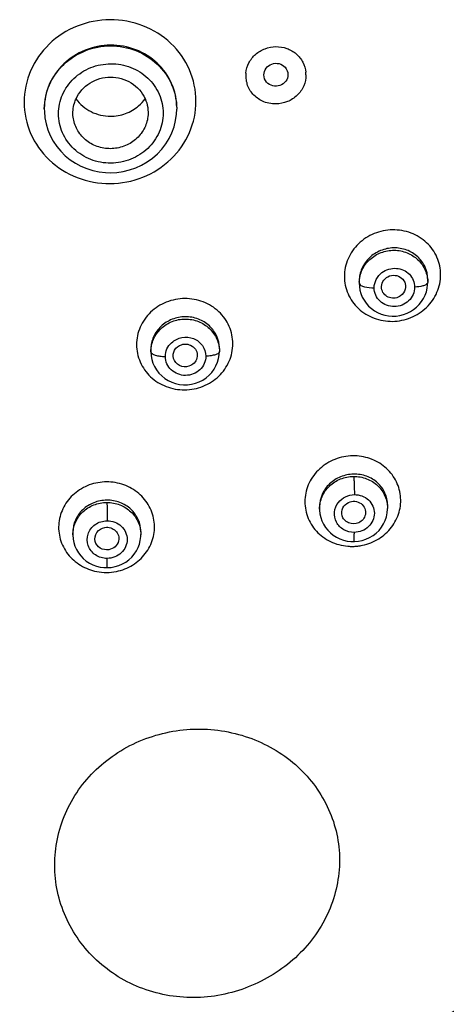
# Model space of a CAD drawing. Units: millimetres. Extents: x 19 to 1303, y -1204 to 1152.
# Drawn here: x 291 to 313, y 870 to 920 of the extents above; entities that cross this region are included whole.
import ezdxf

# ---------------------------------------------------------------- set-up
doc = ezdxf.new("R2010")
doc.units = ezdxf.units.MM
doc.header["$LTSCALE"] = 54.820741
doc.layers.get('0').update_dxf_attribs({"linetype": 'CONTINUOUS'})
doc.layers.add('02___PRT_ALL_AXES', color=7, linetype='CONTINUOUS')
doc.layers.add('_SURFACE', color=7, linetype='CONTINUOUS')

msp = doc.modelspace()

# ---------------------------------------------------------------- linework, layer by layer
at = {"color": 7, "linetype": 'Continuous'}
for p, q in [((292.584, 915.105), (292.584, 915.056)), ((299.184, 915.16), (299.184, 915.086)), ((299.184, 915.086), (299.184, 915.059))]:
    msp.add_line(p, q, dxfattribs=at)
for points in [[(292.584, 915.081), (292.586, 914.948), (292.613, 914.638), (292.671, 914.333), (292.76, 914.035), (292.879, 913.746), (293.026, 913.471), (293.201, 913.211), (293.401, 912.969), (293.624, 912.748), (293.869, 912.549)], [(298.942, 913.893), (299.051, 914.193), (299.128, 914.503), (299.172, 914.818), (299.184, 915.059)], [(295.888, 911.897), (296.195, 911.912), (296.517, 911.959), (296.833, 912.035), (297.139, 912.141), (297.434, 912.276), (297.714, 912.438), (297.977, 912.627), (298.22, 912.84), (298.44, 913.075), (298.635, 913.331), (298.803, 913.604), (298.942, 913.893)], [(293.869, 912.549), (294.131, 912.374), (294.41, 912.225), (294.701, 912.102), (295.004, 912.008), (295.314, 911.942), (295.628, 911.905), (295.888, 911.897)]]:
    msp.add_lwpolyline(points, dxfattribs=at)
msp.add_arc((295.941, 916.779), 2.051, 310.9459, 324.498, dxfattribs=at)
at = {"color": 9, "linetype": 'Continuous'}
for centre, radius, start, end in [((307.921, 895.736), 2.453, 265.1957, 270.9904), ((307.91, 895.941), 2.658, 271.1369, 276.412), ((307.915, 895.898), 2.615, 276.4052, 281.6759), ((295.673, 894.5), 2.514, 259.1523, 270.3359), ((295.654, 894.66), 2.675, 270.7197, 281.2994)]:
    msp.add_arc(centre, radius, start, end, dxfattribs=at)
for points, knots in [([(295.863, 919.519), (295.305, 919.516), (294.186, 919.3), (292.764, 918.392), (291.803, 917.03), (291.464, 915.416), (291.804, 913.806), (292.765, 912.451), (294.189, 911.557), (295.306, 911.354), (295.863, 911.357)], [0, 0, 0, 0, 0.128092, 0.254641, 0.378731, 0.500889, 0.622801, 0.746281, 0.872191, 1, 1, 1, 1]), ([(295.863, 911.357), (296.42, 911.36), (297.539, 911.577), (298.961, 912.488), (299.92, 913.853), (300.258, 915.467), (299.919, 917.077), (298.959, 918.429), (297.535, 919.321), (296.419, 919.522), (295.863, 919.519)], [0, 0, 0, 0, 0.128113, 0.254783, 0.379078, 0.501355, 0.623182, 0.746444, 0.872196, 1, 1, 1, 1]), ([(295.884, 918.251), (295.455, 918.248), (294.595, 918.082), (293.5, 917.386), (292.759, 916.344), (292.584, 915.513), (292.584, 915.105)], [0, 0, 0, 0, 0.25623, 0.509185, 0.75676, 1, 1, 1, 1]), ([(292.584, 915.081), (292.587, 915.489), (292.768, 916.32), (293.509, 917.359), (294.601, 918.052), (295.457, 918.215), (295.884, 918.217)], [0, 0, 0, 0, 0.244366, 0.492317, 0.744674, 1, 1, 1, 1]), ([(299.184, 915.16), (299.183, 915.566), (299.008, 916.392), (298.267, 917.424), (297.17, 918.102), (296.312, 918.255), (295.884, 918.251)], [0, 0, 0, 0, 0.243834, 0.490676, 0.743011, 1, 1, 1, 1]), ([(295.884, 918.217), (296.312, 918.219), (297.172, 918.062), (298.269, 917.373), (299.01, 916.33), (299.184, 915.496), (299.184, 915.086)], [0, 0, 0, 0, 0.255785, 0.507885, 0.75538, 1, 1, 1, 1]), ([(295.899, 912.375), (295.561, 912.373), (294.882, 912.496), (294.016, 913.037), (293.431, 913.859), (293.224, 914.838), (293.431, 915.818), (294.016, 916.645), (294.881, 917.195), (295.56, 917.325), (295.899, 917.327)], [0, 0, 0, 0, 0.12783, 0.253731, 0.377207, 0.499117, 0.621294, 0.745422, 0.871931, 1, 1, 1, 1]), ([(295.899, 917.327), (296.237, 917.329), (296.916, 917.207), (297.782, 916.667), (298.368, 915.846), (298.575, 914.867), (298.368, 913.887), (297.783, 913.059), (296.917, 912.508), (296.238, 912.377), (295.899, 912.375)], [0, 0, 0, 0, 0.127814, 0.25362, 0.376963, 0.498816, 0.621067, 0.745328, 0.87192, 1, 1, 1, 1]), ([(312.342, 906.818), (312.341, 907.113), (312.217, 907.714), (311.678, 908.462), (310.881, 908.951), (309.944, 909.111), (309.008, 908.92), (308.21, 908.404), (307.671, 907.639), (307.543, 907.031), (307.543, 906.733)], [0, 0, 0, 0, 0.121435, 0.243849, 0.368803, 0.496352, 0.624995, 0.752588, 0.877574, 1, 1, 1, 1]), ([(307.543, 906.733), (307.545, 906.437), (307.668, 905.836), (308.207, 905.087), (309.005, 904.596), (309.941, 904.436), (310.878, 904.627), (311.676, 905.144), (312.214, 905.91), (312.343, 906.519), (312.342, 906.818)], [0, 0, 0, 0, 0.121331, 0.243801, 0.368813, 0.496318, 0.624862, 0.752425, 0.877495, 1, 1, 1, 1]), ([(301.983, 903.378), (301.983, 903.673), (301.857, 904.274), (301.319, 905.025), (300.521, 905.52), (299.584, 905.688), (298.647, 905.505), (297.848, 904.997), (297.31, 904.238), (297.182, 903.633), (297.182, 903.337)], [0, 0, 0, 0, 0.121423, 0.244384, 0.370119, 0.498208, 0.62684, 0.75388, 0.8781, 1, 1, 1, 1]), ([(297.182, 903.337), (297.183, 903.042), (297.308, 902.44), (297.847, 901.688), (298.644, 901.192), (299.581, 901.024), (300.519, 901.207), (301.317, 901.715), (301.856, 902.475), (301.983, 903.081), (301.983, 903.378)], [0, 0, 0, 0, 0.121366, 0.244379, 0.370142, 0.498171, 0.626722, 0.753759, 0.878056, 1, 1, 1, 1]), ([(307.962, 897.794), (307.661, 897.79), (307.057, 897.671), (306.282, 897.193), (305.741, 896.477), (305.518, 895.622), (305.648, 894.754), (306.11, 894.002), (306.833, 893.473), (307.418, 893.316), (307.715, 893.292)], [0, 0, 0, 0, 0.129044, 0.256803, 0.381816, 0.504091, 0.625228, 0.747456, 0.872303, 1, 1, 1, 1]), ([(308.445, 893.337), (308.729, 893.396), (309.279, 893.614), (309.93, 894.198), (310.321, 894.965), (310.394, 895.812), (310.138, 896.622), (309.591, 897.281), (308.832, 897.706), (308.252, 897.798), (307.962, 897.794)], [0, 0, 0, 0, 0.128786, 0.255509, 0.379429, 0.501213, 0.622673, 0.745798, 0.871673, 1, 1, 1, 1]), ([(295.688, 896.497), (295.397, 896.496), (294.814, 896.391), (294.056, 895.95), (293.511, 895.28), (293.256, 894.467), (293.329, 893.623), (293.719, 892.864), (294.369, 892.292), (294.916, 892.085), (295.199, 892.03)], [0, 0, 0, 0, 0.129009, 0.256351, 0.380959, 0.503134, 0.624491, 0.747059, 0.872201, 1, 1, 1, 1]), ([(296.178, 892.037), (296.462, 892.094), (297.009, 892.308), (297.657, 892.888), (298.046, 893.651), (298.119, 894.495), (297.864, 895.305), (297.318, 895.969), (296.56, 896.401), (295.978, 896.499), (295.688, 896.497)], [0, 0, 0, 0, 0.128363, 0.254347, 0.37758, 0.499087, 0.620819, 0.744634, 0.871257, 1, 1, 1, 1]), ([(305.325, 857.976), (305.551, 858.555), (306.051, 859.693), (306.818, 861.047), (307.528, 862.067), (308.307, 863.036), (309.396, 864.152), (310.836, 865.346), (312.879, 866.782), (315.589, 868.348), (318.955, 870.013), (322.397, 871.524), (325.894, 872.911), (329.437, 874.179), (332.409, 875.182), (334.783, 875.994), (336.557, 876.62), (338.316, 877.285), (340.045, 878.021), (341.72, 878.868), (343.301, 879.871), (344.745, 881.055), (346.023, 882.405), (346.924, 883.659), (347.556, 884.713), (348.115, 885.802), (348.669, 887.226), (349.179, 888.98), (349.599, 890.755), (349.837, 891.947), (349.947, 892.545)], [0, 0, 0, 0, 0.031218, 0.062396, 0.077995, 0.093601, 0.124834, 0.156125, 0.187463, 0.25023, 0.313106, 0.376051, 0.439045, 0.502073, 0.565115, 0.596631, 0.628141, 0.659631, 0.691091, 0.722498, 0.753809, 0.784992, 0.81604, 0.846943, 0.862362, 0.877738, 0.908385, 0.938947, 0.96948, 1, 1, 1, 1]), ([(288.702, 845.315), (288.885, 845.314), (289.253, 845.323), (289.802, 845.358), (290.35, 845.418), (291.075, 845.536), (291.969, 845.749), (293.014, 846.095), (294.026, 846.529), (295.318, 847.222), (296.812, 848.296), (298.361, 849.868), (299.659, 851.652), (300.732, 853.578), (301.617, 855.593), (302.418, 857.631), (303.257, 859.642), (304.265, 861.573), (305.55, 863.33), (307.028, 864.929), (308.666, 866.371), (310.449, 867.641), (312.95, 869.16), (315.557, 870.502), (318.233, 871.696), (320.945, 872.815), (323.695, 873.835), (326.466, 874.798), (328.55, 875.5), (330.638, 876.191), (332.726, 876.877), (334.809, 877.578), (336.527, 878.212), (337.882, 878.764), (339.222, 879.348), (340.533, 879.999), (341.776, 880.763), (342.664, 881.399), (343.495, 882.101), (344.013, 882.609), (344.257, 882.876)], [0, 0, 0, 0, 0.007852, 0.015704, 0.023554, 0.031405, 0.047097, 0.062781, 0.078453, 0.094117, 0.125402, 0.156706, 0.188059, 0.219451, 0.250825, 0.282067, 0.313096, 0.344009, 0.374931, 0.405888, 0.436932, 0.468108, 0.499368, 0.561979, 0.593322, 0.624675, 0.687387, 0.71874, 0.750087, 0.781429, 0.812766, 0.844094, 0.875398, 0.891041, 0.906678, 0.937908, 0.953496, 0.969043, 0.984548, 1, 1, 1, 1]), ([(343.422, 882.616), (342.911, 882.131), (341.802, 881.241), (339.956, 880.165), (338.002, 879.275), (335.998, 878.477), (333.957, 877.758), (331.899, 877.079), (329.835, 876.403), (327.083, 875.494), (323.652, 874.32), (320.254, 873.043), (317.575, 871.92), (315.59, 871.018), (313.641, 870.041), (311.734, 868.982), (309.881, 867.831), (308.124, 866.539), (306.511, 865.074), (305.056, 863.456), (303.8, 861.677), (302.814, 859.74), (301.987, 857.737), (301.202, 855.72), (300.339, 853.738), (299.3, 851.849), (298.048, 850.102), (296.554, 848.564), (295.111, 847.512), (293.861, 846.833), (292.881, 846.408), (291.868, 846.068), (290.83, 845.816), (289.77, 845.67), (289.058, 845.642), (288.702, 845.642)], [0, 0, 0, 0, 0.030563, 0.061384, 0.092457, 0.123655, 0.154936, 0.186297, 0.217704, 0.249131, 0.312044, 0.375029, 0.40654, 0.438064, 0.469591, 0.501108, 0.532642, 0.564171, 0.595606, 0.62699, 0.658417, 0.689771, 0.721068, 0.752401, 0.783659, 0.814787, 0.845769, 0.876616, 0.907403, 0.92282, 0.938245, 0.953692, 0.969122, 0.98454, 1, 1, 1, 1]), ([(288.702, 846.283), (289.396, 846.283), (290.443, 846.369), (291.794, 846.701), (293.111, 847.146), (294.678, 847.913), (296.924, 849.563), (298.683, 851.774), (299.986, 854.225), (300.801, 856.14), (301.561, 858.065), (302.367, 859.962), (303.321, 861.786), (304.507, 863.468), (305.866, 865.014), (307.366, 866.433), (308.999, 867.706), (310.737, 868.841), (312.534, 869.886), (314.99, 871.179), (319.415, 873.198), (324.641, 875.098), (329.251, 876.638), (331.889, 877.511), (334.522, 878.391), (337.764, 879.6), (340.27, 880.83), (341.407, 881.616)], [0, 0, 0, 0, 0.031357, 0.047048, 0.062734, 0.09406, 0.125379, 0.18793, 0.219319, 0.250649, 0.281821, 0.312805, 0.343682, 0.37456, 0.40548, 0.436485, 0.467613, 0.498847, 0.530134, 0.56145, 0.624133, 0.749561, 0.812273, 0.843625, 0.874972, 0.937603, 1, 1, 1, 1])]:
    msp.add_open_spline(points, degree=3, knots=knots, dxfattribs=at)
at = {"color": 7, "linetype": 'Continuous'}
for points, knots in [([(303.529, 916.771), (303.529, 916.886), (303.609, 917.126), (303.913, 917.347), (304.289, 917.369), (304.51, 917.24), (304.588, 917.152)], [0, 0, 0, 0, 0.244505, 0.496374, 0.750858, 1, 1, 1, 1]), ([(304.729, 916.787), (304.729, 916.672), (304.648, 916.431), (304.344, 916.211), (303.968, 916.188), (303.747, 916.317), (303.669, 916.405)], [0, 0, 0, 0, 0.24453, 0.4964, 0.750857, 1, 1, 1, 1]), ([(294.165, 915.581), (294.31, 915.898), (294.808, 916.46), (295.527, 916.661), (295.884, 916.663)], [0, 0, 0, 0, 0.493966, 1, 1, 1, 1]), ([(295.884, 916.663), (296.242, 916.665), (296.966, 916.472), (297.467, 915.908), (297.61, 915.59)], [0, 0, 0, 0, 0.506862, 1, 1, 1, 1]), ([(294.022, 914.669), (293.995, 914.899), (294.023, 915.22), (294.133, 915.509), (294.165, 915.581)], [0, 0, 0, 0, 0.747568, 1, 1, 1, 1]), ([(294.164, 915.579), (294.356, 915.313), (294.881, 914.867), (295.552, 914.712), (295.884, 914.712)], [0, 0, 0, 0, 0.496538, 1, 1, 1, 1]), ([(295.884, 914.712), (296.138, 914.712), (296.648, 914.802), (297.095, 915.065), (297.285, 915.23)], [0, 0, 0, 0, 0.502198, 1, 1, 1, 1]), ([(295.884, 913.097), (295.658, 913.096), (295.205, 913.172), (294.613, 913.51), (294.184, 914.029), (294.048, 914.455), (294.022, 914.669)], [0, 0, 0, 0, 0.255705, 0.507973, 0.755707, 1, 1, 1, 1]), ([(297.748, 914.69), (297.723, 914.475), (297.585, 914.047), (297.157, 913.524), (296.565, 913.179), (296.111, 913.098), (295.884, 913.097)], [0, 0, 0, 0, 0.244119, 0.492337, 0.744908, 1, 1, 1, 1]), ([(309.413, 906.059), (309.382, 906.167), (309.391, 906.413), (309.543, 906.604), (309.637, 906.671)], [0, 0, 0, 0, 0.492625, 1, 1, 1, 1]), ([(309.637, 906.671), (309.735, 906.741), (309.975, 906.824), (310.337, 906.735), (310.585, 906.46), (310.605, 906.214), (310.578, 906.103)], [0, 0, 0, 0, 0.256956, 0.511087, 0.757046, 1, 1, 1, 1]), ([(310.347, 905.766), (310.269, 905.71), (310.084, 905.635), (309.789, 905.656), (309.538, 905.804), (309.438, 905.971), (309.413, 906.059)], [0, 0, 0, 0, 0.254907, 0.50908, 0.757547, 1, 1, 1, 1]), ([(299.026, 902.648), (298.989, 902.782), (299.029, 903.097), (299.279, 903.287), (299.416, 903.332)], [0, 0, 0, 0, 0.490571, 1, 1, 1, 1]), ([(299.416, 903.332), (299.516, 903.365), (299.735, 903.379), (300.027, 903.242), (300.208, 902.98), (300.215, 902.767), (300.191, 902.671)], [0, 0, 0, 0, 0.257642, 0.510997, 0.756995, 1, 1, 1, 1]), ([(299.797, 902.259), (299.646, 902.21), (299.295, 902.228), (299.066, 902.5), (299.026, 902.648)], [0, 0, 0, 0, 0.509741, 1, 1, 1, 1]), ([(300.191, 902.671), (300.168, 902.577), (300.067, 902.397), (299.892, 902.29), (299.797, 902.259)], [0, 0, 0, 0, 0.492874, 1, 1, 1, 1]), ([(307.426, 894.813), (307.391, 894.937), (307.417, 895.225), (307.627, 895.419), (307.748, 895.474)], [0, 0, 0, 0, 0.490522, 1, 1, 1, 1]), ([(307.748, 895.474), (307.847, 895.52), (308.072, 895.56), (308.388, 895.444), (308.594, 895.185), (308.61, 894.964), (308.588, 894.864)], [0, 0, 0, 0, 0.258059, 0.511908, 0.757572, 1, 1, 1, 1]), ([(308.258, 894.464), (308.104, 894.393), (307.814, 894.387), (307.534, 894.585), (307.449, 894.735), (307.426, 894.813)], [0, 0, 0, 0, 0.50453, 0.75527, 1, 1, 1, 1]), ([(308.588, 894.864), (308.57, 894.778), (308.487, 894.612), (308.34, 894.501), (308.258, 894.464)], [0, 0, 0, 0, 0.493029, 1, 1, 1, 1]), ([(295.123, 893.533), (295.084, 893.679), (295.147, 894.028), (295.449, 894.202), (295.604, 894.227)], [0, 0, 0, 0, 0.489002, 1, 1, 1, 1]), ([(295.604, 894.227), (295.7, 894.242), (295.898, 894.229), (296.151, 894.08), (296.302, 893.833), (296.306, 893.641), (296.285, 893.552)], [0, 0, 0, 0, 0.258157, 0.511288, 0.757209, 1, 1, 1, 1]), ([(295.8, 893.118), (295.657, 893.095), (295.35, 893.149), (295.158, 893.399), (295.123, 893.533)], [0, 0, 0, 0, 0.509925, 1, 1, 1, 1]), ([(296.285, 893.552), (296.259, 893.444), (296.133, 893.237), (295.914, 893.137), (295.8, 893.118)], [0, 0, 0, 0, 0.491438, 1, 1, 1, 1]), ([(300.202, 870.808), (299.288, 870.783), (297.444, 871.078), (295.082, 872.523), (293.485, 874.744), (292.915, 877.399), (293.472, 880.063), (295.065, 882.312), (297.426, 883.805), (299.276, 884.173), (300.202, 884.183)], [0, 0, 0, 0, 0.127329, 0.252657, 0.375952, 0.497829, 0.619906, 0.744112, 0.87121, 1, 1, 1, 1]), ([(300.202, 884.183), (301.123, 884.194), (302.964, 883.874), (305.324, 882.45), (306.922, 880.269), (307.489, 877.651), (306.922, 875.015), (305.602, 873.148), (304.164, 872.018), (302.526, 871.143), (301.128, 870.832), (300.202, 870.808)], [0, 0, 0, 0, 0.128562, 0.254061, 0.375829, 0.495616, 0.616757, 0.741752, 0.805991, 0.870784, 1, 1, 1, 1])]:
    msp.add_open_spline(points, degree=3, knots=knots, dxfattribs=at)
for points in [[(304.588, 917.152), (304.675, 917.055), (304.729, 916.918), (304.729, 916.787)], [(303.669, 916.405), (303.582, 916.503), (303.529, 916.64), (303.529, 916.771)], [(297.61, 915.59), (297.735, 915.313), (297.784, 914.992), (297.748, 914.69)], [(310.578, 906.103), (310.547, 905.971), (310.458, 905.845), (310.347, 905.766)]]:
    msp.add_open_spline(points, degree=3, dxfattribs=at)
at = {"layer": '02___PRT_ALL_AXES', "color": 7, "linetype": 'Continuous'}
for centre, radius, start, end in [((303.996, 916.733), 1.368, 174.5039, 180.004), ((304.264, 916.774), 1.364, 359.9971, 5.389), ((303.99, 916.732), 1.361, 180.0024, 191.3114), ((303.985, 916.733), 1.357, 191.3548, 198.2445)]:
    msp.add_arc(centre, radius, start, end, dxfattribs=at)
for points, knots in [([(302.635, 916.864), (302.652, 917.039), (302.757, 917.39), (303.098, 917.821), (303.576, 918.108), (303.945, 918.179), (304.129, 918.181)], [0, 0, 0, 0, 0.244069, 0.492599, 0.745384, 1, 1, 1, 1]), ([(304.129, 918.181), (304.312, 918.184), (304.68, 918.124), (305.16, 917.849), (305.502, 917.424), (305.606, 917.076), (305.622, 916.902)], [0, 0, 0, 0, 0.256021, 0.507973, 0.755315, 1, 1, 1, 1]), ([(303.456, 915.467), (303.28, 915.549), (302.958, 915.782), (302.757, 916.126), (302.697, 916.308)], [0, 0, 0, 0, 0.504543, 1, 1, 1, 1]), ([(305.628, 916.774), (305.628, 916.587), (305.549, 916.206), (305.212, 915.728), (304.715, 915.406), (304.324, 915.327), (304.129, 915.324)], [0, 0, 0, 0, 0.24387, 0.49217, 0.745003, 1, 1, 1, 1])]:
    msp.add_open_spline(points, degree=3, knots=knots, dxfattribs=at)
msp.add_open_spline([(304.129, 915.324), (303.899, 915.321), (303.664, 915.37), (303.456, 915.467)], degree=3, dxfattribs=at)
at = {"layer": '_SURFACE', "color": 7, "linetype": 'Continuous'}
for p, q in [((308.284, 906.506), (308.284, 906.39)), ((311.696, 906.593), (311.696, 906.426)), ((297.899, 903.104), (297.899, 902.976)), ((301.312, 903.146), (301.312, 902.994)), ((306.307, 895.266), (306.307, 895.141)), ((309.696, 895.338), (309.696, 895.173)), ((294.007, 893.991), (294.007, 893.854)), ((297.396, 894.018), (297.396, 893.867))]:
    msp.add_line(p, q, dxfattribs=at)
for points in [[(308.284, 906.392), (308.293, 906.224), (308.321, 906.048), (308.369, 905.875), (308.437, 905.707), (308.524, 905.547), (308.629, 905.397), (308.75, 905.258), (308.888, 905.134), (309.039, 905.025), (309.202, 904.933), (309.374, 904.859), (309.555, 904.804), (309.74, 904.769), (309.929, 904.754), (310.119, 904.76), (310.307, 904.786), (310.491, 904.832), (310.669, 904.897), (310.838, 904.982), (310.997, 905.083), (311.144, 905.201), (311.276, 905.334), (311.391, 905.479), (311.49, 905.634), (311.569, 905.798), (311.63, 905.967), (311.671, 906.14), (311.692, 906.314), (311.696, 906.426)], [(297.899, 902.976), (297.911, 902.782), (297.945, 902.596), (298.002, 902.414), (298.08, 902.238), (298.179, 902.072), (298.298, 901.917), (298.435, 901.777), (298.588, 901.654), (298.756, 901.548), (298.936, 901.462), (299.124, 901.398), (299.32, 901.355), (299.52, 901.335), (299.72, 901.337), (299.92, 901.363), (300.114, 901.411), (300.302, 901.48), (300.48, 901.571), (300.645, 901.681), (300.797, 901.808), (300.931, 901.952), (301.047, 902.109), (301.143, 902.277), (301.218, 902.454), (301.271, 902.636), (301.302, 902.822), (301.312, 902.994)], [(306.307, 895.141), (306.308, 895.087), (306.325, 894.905), (306.363, 894.726), (306.421, 894.553), (306.5, 894.387), (306.597, 894.229), (306.713, 894.084), (306.844, 893.952), (306.99, 893.835), (307.149, 893.735), (307.318, 893.653), (307.494, 893.591), (307.675, 893.548), (307.858, 893.525), (308.012, 893.52)], [(308.012, 893.52), (308.043, 893.521), (308.239, 893.538), (308.432, 893.578), (308.621, 893.639), (308.802, 893.721), (308.972, 893.824), (309.129, 893.945), (309.271, 894.083), (309.394, 894.236), (309.498, 894.402), (309.581, 894.578), (309.642, 894.761), (309.68, 894.949), (309.696, 895.141), (309.696, 895.178)], [(294.007, 893.854), (294.02, 893.651), (294.055, 893.469), (294.111, 893.292), (294.187, 893.122), (294.283, 892.961), (294.397, 892.812), (294.528, 892.676), (294.675, 892.555), (294.834, 892.452), (295.004, 892.367), (295.181, 892.301), (295.364, 892.256), (295.548, 892.23), (295.705, 892.224)], [(295.705, 892.224), (295.729, 892.224), (295.92, 892.238), (296.11, 892.273), (296.296, 892.33), (296.474, 892.406), (296.643, 892.503), (296.8, 892.618), (296.942, 892.749), (297.067, 892.895), (297.173, 893.054), (297.26, 893.223), (297.326, 893.401), (297.371, 893.584), (297.393, 893.77), (297.396, 893.872)]]:
    msp.add_lwpolyline(points, dxfattribs=at)
at = {"layer": '_SURFACE', "color": 9, "linetype": 'Continuous'}
msp.add_arc((309.816, 906.39), 1.532, 177.953, 179.9938, dxfattribs=at)
for points, knots in [([(311.696, 906.593), (311.696, 906.8), (311.607, 907.222), (311.226, 907.747), (310.661, 908.087), (309.997, 908.195), (309.332, 908.057), (308.763, 907.692), (308.377, 907.149), (308.284, 906.717), (308.284, 906.506)], [0, 0, 0, 0, 0.120537, 0.241902, 0.366176, 0.493734, 0.623093, 0.751714, 0.877422, 1, 1, 1, 1]), ([(308.285, 906.444), (308.293, 906.656), (308.397, 907.083), (308.792, 907.612), (309.362, 907.96), (310.023, 908.077), (310.679, 907.95), (311.235, 907.594), (311.609, 907.06), (311.696, 906.635), (311.696, 906.426)], [0, 0, 0, 0, 0.123076, 0.248047, 0.375068, 0.502995, 0.630177, 0.755317, 0.878224, 1, 1, 1, 1]), ([(310.138, 907.134), (310.374, 907.116), (310.848, 906.913), (311.046, 906.43), (311.046, 906.201)], [0, 0, 0, 0, 0.508826, 1, 1, 1, 1]), ([(309.028, 906.164), (309.029, 906.308), (309.101, 906.604), (309.299, 906.834), (309.417, 906.923)], [0, 0, 0, 0, 0.494078, 1, 1, 1, 1]), ([(308.29, 906.361), (308.304, 906.326), (308.389, 906.261), (308.635, 906.179), (308.864, 906.16), (309.028, 906.164)], [0, 0, 0, 0, 0.145867, 0.374077, 1, 1, 1, 1]), ([(311.046, 906.201), (311.046, 906.075), (310.991, 905.819), (310.69, 905.392), (310.039, 905.124), (309.381, 905.37), (309.082, 905.788), (309.028, 906.04), (309.028, 906.164)], [0, 0, 0, 0, 0.123933, 0.250384, 0.504444, 0.754388, 0.877758, 1, 1, 1, 1]), ([(311.681, 906.379), (311.662, 906.35), (311.587, 906.298), (311.376, 906.224), (311.184, 906.204), (311.046, 906.201)], [0, 0, 0, 0, 0.157058, 0.385747, 1, 1, 1, 1]), ([(301.312, 903.146), (301.312, 903.353), (301.222, 903.776), (300.841, 904.302), (300.276, 904.649), (299.611, 904.765), (298.946, 904.636), (298.376, 904.278), (297.991, 903.742), (297.899, 903.313), (297.899, 903.104)], [0, 0, 0, 0, 0.120468, 0.242623, 0.368068, 0.496501, 0.625915, 0.753726, 0.878257, 1, 1, 1, 1]), ([(297.899, 902.976), (297.899, 903.189), (297.99, 903.622), (298.375, 904.165), (298.943, 904.526), (299.609, 904.653), (300.275, 904.53), (300.841, 904.173), (301.222, 903.635), (301.312, 903.205), (301.312, 902.994)], [0, 0, 0, 0, 0.122671, 0.247121, 0.37378, 0.501717, 0.629261, 0.754901, 0.878172, 1, 1, 1, 1]), ([(298.928, 903.432), (299.07, 903.562), (299.439, 903.743), (300.039, 903.686), (300.514, 903.325), (300.637, 902.945), (300.637, 902.762)], [0, 0, 0, 0, 0.254366, 0.509785, 0.758293, 1, 1, 1, 1]), ([(298.62, 902.744), (298.62, 902.871), (298.676, 903.131), (298.833, 903.344), (298.928, 903.432)], [0, 0, 0, 0, 0.495277, 1, 1, 1, 1]), ([(297.899, 902.976), (297.899, 902.941), (297.97, 902.859), (298.13, 902.799), (298.357, 902.752), (298.529, 902.743), (298.62, 902.744)], [0, 0, 0, 0, 0.133398, 0.353033, 0.654827, 1, 1, 1, 1]), ([(300.637, 902.762), (300.637, 902.637), (300.582, 902.382), (300.281, 901.959), (299.628, 901.698), (298.972, 901.949), (298.673, 902.369), (298.62, 902.621), (298.62, 902.744)], [0, 0, 0, 0, 0.123386, 0.249075, 0.50259, 0.753836, 0.877741, 1, 1, 1, 1]), ([(301.312, 902.994), (301.312, 902.96), (301.248, 902.882), (301.098, 902.822), (300.885, 902.774), (300.723, 902.763), (300.637, 902.762)], [0, 0, 0, 0, 0.134308, 0.352045, 0.652174, 1, 1, 1, 1]), ([(308.002, 896.883), (307.781, 896.879), (307.34, 896.788), (306.779, 896.429), (306.398, 895.897), (306.307, 895.473), (306.307, 895.266)], [0, 0, 0, 0, 0.256974, 0.511275, 0.758935, 1, 1, 1, 1]), ([(306.307, 895.144), (306.307, 895.354), (306.397, 895.784), (306.777, 896.322), (307.339, 896.683), (307.781, 896.769), (308.002, 896.771)], [0, 0, 0, 0, 0.244069, 0.492077, 0.74472, 1, 1, 1, 1]), ([(309.696, 895.338), (309.696, 895.544), (309.606, 895.962), (309.224, 896.481), (308.66, 896.818), (308.221, 896.888), (308.002, 896.883)], [0, 0, 0, 0, 0.242834, 0.488391, 0.740683, 1, 1, 1, 1]), ([(308.002, 896.771), (308.221, 896.773), (308.662, 896.695), (309.225, 896.344), (309.605, 895.813), (309.695, 895.387), (309.696, 895.178)], [0, 0, 0, 0, 0.25643, 0.50864, 0.755822, 1, 1, 1, 1]), ([(308.002, 896.771), (308.011, 896.728), (308.02, 896.61), (308.038, 896.307), (308.041, 896.046), (308.04, 895.86)], [0, 0, 0, 0, 0.144215, 0.387383, 1, 1, 1, 1]), ([(308.04, 895.86), (308.292, 895.864), (308.811, 895.683), (309.148, 894.931), (308.809, 894.183), (308.294, 893.985), (308.04, 893.981)], [0, 0, 0, 0, 0.254242, 0.497406, 0.743552, 1, 1, 1, 1]), ([(295.702, 895.584), (295.481, 895.582), (295.04, 895.498), (294.478, 895.146), (294.098, 894.619), (294.007, 894.197), (294.007, 893.991)], [0, 0, 0, 0, 0.258318, 0.512194, 0.758946, 1, 1, 1, 1]), ([(294.007, 893.856), (294.007, 894.067), (294.097, 894.495), (294.477, 895.032), (295.04, 895.389), (295.482, 895.473), (295.702, 895.474)], [0, 0, 0, 0, 0.244189, 0.491928, 0.744394, 1, 1, 1, 1]), ([(297.396, 894.018), (297.396, 894.223), (297.306, 894.642), (296.925, 895.165), (296.362, 895.509), (295.922, 895.586), (295.702, 895.584)], [0, 0, 0, 0, 0.241726, 0.487718, 0.740853, 1, 1, 1, 1]), ([(295.702, 895.474), (295.921, 895.475), (296.363, 895.394), (296.925, 895.04), (297.305, 894.507), (297.395, 894.081), (297.396, 893.872)], [0, 0, 0, 0, 0.256296, 0.508759, 0.756126, 1, 1, 1, 1]), ([(295.702, 895.474), (295.71, 895.356), (295.712, 895.052), (295.716, 894.747), (295.715, 894.56)], [0, 0, 0, 0, 0.38692, 1, 1, 1, 1]), ([(308.04, 893.981), (307.86, 893.979), (307.496, 894.067), (307.104, 894.459), (306.994, 894.997), (307.136, 895.336), (307.243, 895.472)], [0, 0, 0, 0, 0.258132, 0.507767, 0.752066, 1, 1, 1, 1]), ([(295.716, 892.684), (295.513, 892.683), (295.103, 892.801), (294.709, 893.293), (294.7, 893.92), (294.954, 894.253), (295.113, 894.367)], [0, 0, 0, 0, 0.258074, 0.506948, 0.750625, 1, 1, 1, 1]), ([(295.715, 894.56), (295.968, 894.562), (296.486, 894.375), (296.823, 893.625), (296.484, 892.877), (295.968, 892.685), (295.716, 892.684)], [0, 0, 0, 0, 0.25544, 0.499461, 0.744395, 1, 1, 1, 1]), ([(308.012, 893.521), (308.015, 893.521), (308.02, 893.535), (308.024, 893.557), (308.028, 893.598), (308.034, 893.678), (308.038, 893.808), (308.04, 893.919), (308.04, 893.981)], [0, 0, 0, 0, 0.021217, 0.074669, 0.161255, 0.279039, 0.598329, 1, 1, 1, 1]), ([(295.705, 892.224), (295.708, 892.224), (295.706, 892.241), (295.711, 892.259), (295.711, 892.302), (295.713, 892.354), (295.714, 892.422), (295.715, 892.533), (295.716, 892.622), (295.716, 892.684)], [0, 0, 0, 0, 0.017995, 0.070593, 0.157053, 0.275146, 0.422555, 0.595979, 1, 1, 1, 1])]:
    msp.add_open_spline(points, degree=3, knots=knots, dxfattribs=at)
for points in [[(309.417, 906.923), (309.616, 907.074), (309.888, 907.153), (310.138, 907.134)], [(308.284, 906.39), (308.284, 906.38), (308.286, 906.37), (308.29, 906.361)], [(311.696, 906.426), (311.696, 906.41), (311.69, 906.393), (311.681, 906.379)], [(307.243, 895.472), (307.339, 895.594), (307.467, 895.694), (307.607, 895.76)], [(307.607, 895.76), (307.741, 895.823), (307.892, 895.858), (308.04, 895.86)], [(295.113, 894.367), (295.285, 894.49), (295.505, 894.559), (295.715, 894.56)]]:
    msp.add_open_spline(points, degree=3, dxfattribs=at)

doc.saveas('drawing.dxf')
